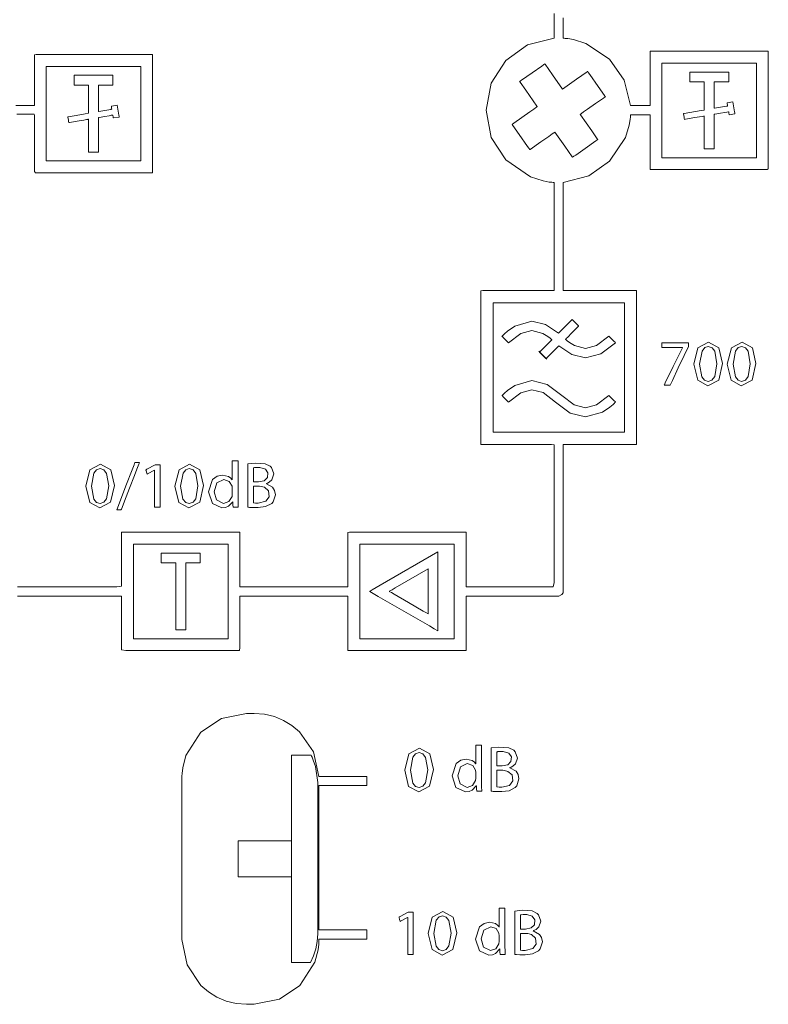
# Model space of a CAD drawing. Units: millimetres. Extents: x -52 to 52, y -51 to 51.
# Drawn here: x 7 to 32, y -19 to 13 of the extents above; entities that cross this region are included whole.
import ezdxf

# ---------------------------------------------------------------- set-up
doc = ezdxf.new("R2010")
doc.units = ezdxf.units.MM
doc.layers.add('Top$22', color=7, linetype='Continuous', true_color=0xffffff)

msp = doc.modelspace()

# ---------------------------------------------------------------- linework, layer by layer
at = {"layer": 'Top$22', "color": 7, "linetype": 'Continuous', "lineweight": 13}
msp.add_line((24.357, 2.41), (24.618, 2.148), dxfattribs=at)
for points in [[(24.855, 13.38), (24.855, 12.727), (24.855, 12.609), (24.855, 12.585), (24.855, 12.58), (24.855, 12.579), (24.855, 12.579), (24.855, 12.579), (24.855, 12.579), (24.855, 12.579), (24.855, 12.579), (23.989, 12.358), (23.287, 11.849), (22.816, 11.12), (22.644, 10.236), (22.816, 9.353), (23.287, 8.623), (24.086, 8.071), (24.504, 7.94), (24.699, 7.907), (24.786, 7.898), (24.824, 7.895), (24.841, 7.894), (24.849, 7.893), (24.852, 7.893), (24.853, 7.893), (24.854, 7.893), (24.855, 7.893), (24.855, 7.893), (24.855, 7.893), (24.855, 7.893), (24.855, 7.892), (24.855, 7.889), (24.855, 7.882), (24.855, 7.858), (24.855, 7.786), (24.855, 7.571), (24.855, 6.982), (24.855, 5.64), (24.855, 5.025), (24.855, 4.574), (24.855, 4.388), (24.855, 4.381), (24.855, 4.38), (24.851, 4.38), (24.827, 4.38), (24.422, 4.38), (23.732, 4.38), (23.018, 4.38), (22.541, 4.38), (22.472, 4.371), (22.472, 4.07), (22.472, 3.434), (22.472, 2.585), (22.472, 1.645), (22.472, 0.791), (22.472, 0.063), (22.472, -0.441), (22.472, -0.612), (22.472, -0.622), (22.473, -0.622), (22.484, -0.622), (22.644, -0.622), (23.185, -0.622), (23.88, -0.622), (24.507, -0.622), (24.775, -0.622), (24.855, -0.629), (24.855, -0.819), (24.855, -1.229), (24.855, -2.209), (24.855, -3.353), (24.855, -4.402), (24.855, -5.098), (24.822, -5.239), (24.467, -5.239), (23.849, -5.239), (23.133, -5.239), (22.485, -5.239), (22.068, -5.239), (21.998, -5.238), (21.998, -5.172), (21.998, -4.793), (21.998, -4.251), (21.998, -3.746), (21.998, -3.496), (21.997, -3.47), (21.949, -3.47), (21.425, -3.47), (20.53, -3.47), (19.521, -3.47), (18.916, -3.47), (18.447, -3.47), (18.205, -3.47), (18.158, -3.471), (18.158, -3.701), (18.158, -4.189), (18.158, -4.898), (18.158, -5.214), (18.158, -5.234), (18.158, -5.238), (18.158, -5.239), (18.158, -5.239), (18.158, -5.239), (18.158, -5.239), (18.158, -5.239), (18.158, -5.239), (18.157, -5.239), (18.155, -5.239), (18.149, -5.239), (18.13, -5.239), (18.072, -5.239), (17.898, -5.239), (17.41, -5.239), (16.237, -5.239), (15.539, -5.239), (14.98, -5.239), (14.674, -5.239), (14.652, -5.239), (14.648, -5.239), (14.648, -5.227), (14.648, -5.161), (14.648, -4.931), (14.648, -4.416), (14.648, -3.88), (14.648, -3.558), (14.648, -3.469), (14.52, -3.469), (14.048, -3.469), (13.251, -3.469), (12.348, -3.469), (11.521, -3.469), (10.954, -3.469), (10.837, -3.469), (10.813, -3.469), (10.809, -3.469), (10.808, -3.469), (10.808, -3.513), (10.808, -3.862), (10.808, -4.396), (10.808, -4.915), (10.808, -5.219), (10.652, -5.239), (9.973, -5.239), (9.016, -5.239), (8.07, -5.239), (7.423, -5.239)], [(27.973, 12.152), (27.973, 12.152), (27.973, 12.152), (27.973, 12.152), (27.973, 12.151), (27.973, 12.151), (27.973, 12.148), (27.973, 12.139), (27.973, 12.113), (27.973, 12.035), (27.973, 11.814), (27.973, 11.27), (27.973, 10.664), (27.973, 10.408), (27.973, 10.392), (27.973, 10.389), (27.973, 10.388), (27.973, 10.388), (27.973, 10.388), (27.973, 10.388), (27.973, 10.388), (27.973, 10.388), (27.973, 10.388), (27.973, 10.388), (27.973, 10.388), (27.972, 10.388), (27.969, 10.388), (27.959, 10.388), (27.931, 10.388), (27.851, 10.388), (27.655, 10.388), (27.364, 10.388), (27.338, 10.388), (27.337, 10.388), (27.336, 10.388), (27.336, 10.388), (27.336, 10.388), (27.336, 10.388), (27.336, 10.388), (27.336, 10.388), (27.129, 11.214), (26.657, 11.893), (25.887, 12.407), (25.488, 12.531), (25.303, 12.563), (25.22, 12.572), (25.184, 12.575), (25.167, 12.577), (25.16, 12.577), (25.157, 12.577), (25.156, 12.577), (25.155, 12.578), (25.155, 12.578), (25.155, 12.578), (25.155, 12.578), (25.155, 12.578), (25.155, 12.578), (25.155, 12.578), (25.155, 12.578), (25.155, 12.58), (25.155, 12.585), (25.155, 12.602), (25.155, 12.653), (25.155, 12.806), (25.155, 13.239)], [(7.423, -5.539), (8.08, -5.539), (9.038, -5.539), (10.001, -5.539), (10.495, -5.539), (10.774, -5.539), (10.803, -5.539), (10.808, -5.539), (10.808, -5.554), (10.808, -5.636), (10.808, -5.951), (10.808, -6.383), (10.808, -6.955), (10.808, -7.292), (10.943, -7.309), (11.562, -7.309), (12.473, -7.309), (13.443, -7.309), (14.242, -7.309), (14.637, -7.309), (14.648, -7.213), (14.648, -6.899), (14.648, -6.383), (14.648, -5.881), (14.648, -5.57), (14.648, -5.539), (14.703, -5.539), (15.107, -5.539), (15.778, -5.539), (16.567, -5.539), (17.326, -5.539), (17.905, -5.539), (18.144, -5.539), (18.158, -5.56), (18.158, -5.906), (18.158, -6.481), (18.158, -7.033), (18.158, -7.298), (18.158, -7.309), (18.277, -7.309), (18.792, -7.309), (19.566, -7.309), (20.436, -7.309), (21.327, -7.309), (21.901, -7.309), (21.998, -7.307), (21.998, -7.17), (21.998, -6.685), (21.998, -6.09), (21.998, -5.637), (21.998, -5.544), (22.061, -5.539), (22.49, -5.539), (23.175, -5.539), (23.937, -5.539), (24.755, -5.539), (25.004, -5.539), (25.111, -5.495), (25.111, -5.495), (25.111, -5.495), (25.146, -5.44), (25.153, -5.412), (25.154, -5.399), (25.155, -5.394), (25.155, -5.391), (25.155, -5.39), (25.155, -5.389), (25.155, -5.389), (25.155, -5.389), (25.155, -5.389), (25.155, -5.389), (25.155, -5.389), (25.155, -5.389), (25.155, -5.388), (25.155, -5.386), (25.155, -5.38), (25.155, -5.359), (25.155, -5.296), (25.155, -5.106), (25.155, -4.564), (25.155, -3.202), (25.155, -2.326), (25.155, -1.534), (25.155, -0.935), (25.155, -0.686), (25.155, -0.634), (25.155, -0.624), (25.155, -0.622), (25.257, -0.622), (25.707, -0.622), (26.346, -0.622), (26.984, -0.622), (27.434, -0.622), (27.527, -0.622), (27.536, -0.622), (27.536, -0.607), (27.536, -0.294), (27.536, 0.546), (27.536, 1.663), (27.536, 2.823), (27.536, 3.499), (27.536, 4.023), (27.536, 4.306), (27.536, 4.365), (27.536, 4.377), (27.536, 4.379), (27.536, 4.38), (27.536, 4.38), (27.536, 4.38), (27.536, 4.38), (27.536, 4.38), (27.536, 4.38), (27.536, 4.38), (27.536, 4.38), (27.535, 4.38), (27.533, 4.38), (27.527, 4.38), (27.508, 4.38), (27.46, 4.38), (27.368, 4.38), (27.34, 4.38), (27.271, 4.38), (26.915, 4.38), (26.381, 4.38), (25.877, 4.38), (25.447, 4.38), (25.224, 4.38), (25.155, 4.382), (25.155, 4.61), (25.155, 5.125), (25.155, 5.809), (25.155, 6.545), (25.155, 7.216), (25.155, 7.746), (25.155, 7.864), (25.155, 7.888), (25.155, 7.893), (25.155, 7.894), (25.155, 7.894), (25.155, 7.894), (25.155, 7.894), (25.155, 7.894), (25.155, 7.894), (25.98, 8.105), (26.658, 8.58), (27.17, 9.354), (27.292, 9.754), (27.323, 9.94), (27.332, 10.023), (27.335, 10.059), (27.336, 10.076), (27.336, 10.083), (27.336, 10.086), (27.337, 10.087), (27.337, 10.088), (27.337, 10.088), (27.337, 10.088), (27.337, 10.088), (27.337, 10.088), (27.337, 10.088), (27.337, 10.088), (27.337, 10.088), (27.337, 10.088), (27.339, 10.088), (27.344, 10.088), (27.358, 10.088), (27.4, 10.088), (27.516, 10.088), (27.772, 10.088), (27.972, 10.088), (27.973, 9.947), (27.973, 9.538), (27.973, 9.022), (27.973, 8.453), (27.973, 8.329), (27.984, 8.312), (28.328, 8.312), (29.023, 8.312), (29.893, 8.312), (30.764, 8.312), (31.459, 8.312), (31.778, 8.312), (31.813, 8.336), (31.813, 8.666), (31.813, 9.281), (31.813, 10.052), (31.813, 10.852), (31.813, 11.552), (31.813, 11.967), (31.813, 12.149), (31.812, 12.152), (31.804, 12.152), (31.77, 12.152), (31.342, 12.152), (30.598, 12.152), (29.713, 12.152), (28.99, 12.152), (28.396, 12.152), (28.087, 12.152), (27.973, 12.152)], [(7.407, 10.112), (7.532, 10.112), (7.8, 10.112), (7.972, 10.112), (7.974, 10.072), (7.974, 9.9), (7.974, 9.375), (7.974, 8.769), (7.974, 8.447), (7.974, 8.245), (8.007, 8.208), (8.344, 8.208), (8.985, 8.208), (9.783, 8.208), (10.599, 8.208), (11.145, 8.208), (11.562, 8.208), (11.754, 8.208), (11.814, 8.208), (11.814, 8.509), (11.814, 9.216), (11.814, 10.128), (11.814, 11.039), (11.814, 11.746), (11.814, 12.047), (11.562, 12.047), (11.145, 12.047), (10.599, 12.047), (9.82, 12.047), (9.053, 12.047), (8.417, 12.047), (8.034, 12.047), (7.974, 12.037), (7.974, 11.922), (7.974, 11.559), (7.974, 10.89), (7.974, 10.426), (7.974, 10.389), (7.974, 10.388), (7.974, 10.388), (7.974, 10.388), (7.974, 10.388), (7.973, 10.388), (7.97, 10.388), (7.934, 10.388), (7.8, 10.388), (7.497, 10.388), (7.372, 10.388)], [(14.588, -1.154), (14.588, -1.348), (14.588, -1.773), (14.588, -2.198), (14.588, -2.392), (14.59, -2.548), (14.593, -2.612), (14.595, -2.638), (14.596, -2.648), (14.596, -2.653), (14.596, -2.655), (14.596, -2.656), (14.596, -2.656), (14.596, -2.656), (14.596, -2.656), (14.596, -2.656), (14.596, -2.656), (14.596, -2.656), (14.596, -2.656), (14.596, -2.656), (14.596, -2.656), (14.596, -2.656), (14.596, -2.656), (14.595, -2.656), (14.592, -2.656), (14.582, -2.656), (14.557, -2.656), (14.497, -2.656), (14.429, -2.656), (14.429, -2.656), (14.429, -2.651), (14.425, -2.578), (14.421, -2.481), (14.421, -2.478), (14.421, -2.478), (14.421, -2.478), (14.421, -2.478), (14.42, -2.478), (14.418, -2.478), (14.417, -2.478), (14.416, -2.478), (14.416, -2.478), (14.416, -2.478), (14.416, -2.478), (14.283, -2.622), (14.184, -2.664), (14.067, -2.679), (13.755, -2.536), (13.629, -2.159), (13.629, -2.159), (13.629, -2.159), (13.764, -1.756), (13.911, -1.647), (14.088, -1.609), (14.284, -1.656), (14.358, -1.713), (14.382, -1.742), (14.391, -1.755), (14.394, -1.761), (14.396, -1.764), (14.397, -1.765), (14.397, -1.765), (14.397, -1.765), (14.397, -1.766), (14.397, -1.766), (14.397, -1.766), (14.397, -1.766), (14.397, -1.766), (14.397, -1.766), (14.397, -1.766), (14.397, -1.766), (14.397, -1.766), (14.398, -1.766), (14.399, -1.766), (14.401, -1.766), (14.401, -1.766), (14.402, -1.766), (14.402, -1.766), (14.402, -1.766), (14.402, -1.766), (14.402, -1.766), (14.402, -1.766), (14.402, -1.758), (14.402, -1.631), (14.402, -1.422), (14.402, -1.172), (14.402, -1.157), (14.402, -1.154), (14.402, -1.154), (14.402, -1.154), (14.402, -1.154), (14.402, -1.154), (14.402, -1.154), (14.402, -1.154), (14.477, -1.154), (14.552, -1.154), (14.585, -1.154), (14.587, -1.154), (14.588, -1.154), (14.588, -1.154), (14.588, -1.154)], [(15.088, -1.833), (15.171, -1.833), (15.234, -1.833), (15.25, -1.833), (15.254, -1.833), (15.254, -1.833), (15.255, -1.833), (15.255, -1.833), (15.255, -1.833), (15.438, -1.794), (15.543, -1.69), (15.558, -1.536), (15.477, -1.415), (15.294, -1.363), (15.176, -1.364), (15.119, -1.369), (15.1, -1.372), (15.093, -1.373), (15.09, -1.374), (15.088, -1.374), (15.088, -1.374), (15.088, -1.374), (15.088, -1.374), (15.088, -1.374), (15.088, -1.374), (15.088, -1.374), (15.088, -1.374), (15.088, -1.374), (15.088, -1.374), (15.088, -1.374), (15.088, -1.374), (15.088, -1.375), (15.088, -1.375), (15.088, -1.378), (15.088, -1.384), (15.088, -1.405), (15.088, -1.462), (15.088, -1.604), (15.088, -1.814), (15.088, -1.832), (15.088, -1.833), (15.088, -1.833), (15.088, -1.833)], [(18.774, -11.697), (18.774, -11.697), (18.774, -11.697), (18.774, -11.697), (18.774, -11.696), (18.774, -11.695), (18.774, -11.69), (18.774, -11.677), (18.774, -11.639), (18.774, -11.547), (18.774, -11.444), (18.774, -11.4), (18.774, -11.397), (18.774, -11.397), (18.774, -11.397), (18.774, -11.397), (18.774, -11.397), (18.774, -11.397), (18.774, -11.397), (18.774, -11.397), (18.773, -11.397), (18.771, -11.397), (18.763, -11.397), (18.74, -11.397), (18.671, -11.397), (18.476, -11.397), (17.994, -11.397), (17.576, -11.397), (17.281, -11.397), (17.219, -11.397), (17.214, -11.397), (17.214, -11.397), (17.214, -11.397), (17.214, -11.397), (17.214, -11.397), (17.214, -11.397), (17.214, -11.397), (17.035, -10.598), (16.583, -9.948), (16.34, -9.743), (16.068, -9.577), (15.77, -9.454), (15.452, -9.376), (15.117, -9.35), (14.992, -9.35), (14.897, -9.35), (14.873, -9.35), (14.868, -9.35), (14.867, -9.35), (14.866, -9.35), (14.866, -9.35), (14.866, -9.35), (14.049, -9.515), (13.382, -9.965), (12.896, -10.724), (12.793, -11.12), (12.772, -11.303), (12.768, -11.385), (12.767, -11.421), (12.767, -11.437), (12.767, -11.444), (12.767, -11.447), (12.767, -11.449), (12.767, -11.449), (12.767, -11.45), (12.767, -11.45), (12.767, -11.45), (12.767, -11.45), (12.767, -11.451), (12.767, -11.454), (12.767, -11.462), (12.767, -11.487), (12.767, -11.564), (12.767, -11.797), (12.767, -12.454), (12.767, -13.223), (12.767, -14.075), (12.767, -14.852), (12.767, -15.566), (12.767, -16.154), (12.767, -16.553), (12.767, -16.7), (12.932, -17.517), (13.382, -18.185), (13.626, -18.394), (13.901, -18.565), (14.203, -18.692), (14.526, -18.772), (14.866, -18.799), (14.992, -18.799), (15.086, -18.799), (15.11, -18.799), (15.115, -18.799), (15.116, -18.799), (15.117, -18.799), (15.117, -18.799), (15.117, -18.799), (15.934, -18.634), (16.601, -18.185), (17.088, -17.426), (17.191, -17.03), (17.212, -16.847), (17.216, -16.765), (17.217, -16.728), (17.217, -16.712), (17.217, -16.705), (17.217, -16.702), (17.217, -16.701), (17.217, -16.7), (17.217, -16.7), (17.217, -16.7), (17.217, -16.7), (17.217, -16.699), (17.217, -16.699), (17.217, -16.697), (17.217, -16.693), (17.217, -16.686), (17.217, -16.685), (17.217, -16.685), (17.217, -16.685), (17.217, -16.685), (17.217, -16.685), (17.217, -16.685), (17.217, -16.685), (17.23, -16.685), (17.284, -16.685), (17.578, -16.685), (17.996, -16.685), (18.413, -16.685), (18.707, -16.685), (18.761, -16.685), (18.774, -16.685), (18.774, -16.666), (18.774, -16.501), (18.774, -16.395), (18.774, -16.387), (18.774, -16.386), (18.774, -16.386), (18.774, -16.385), (18.774, -16.385), (18.774, -16.385), (18.774, -16.385), (18.774, -16.385), (18.774, -16.385), (18.773, -16.385), (18.771, -16.385), (18.765, -16.385), (18.744, -16.385), (18.682, -16.385), (18.505, -16.385), (18.06, -16.385), (17.638, -16.385), (17.319, -16.385), (17.237, -16.385), (17.217, -16.385), (17.217, -16.345), (17.217, -16.184), (17.217, -15.653), (17.217, -14.902), (17.217, -14.041), (17.217, -13.18), (17.217, -12.429), (17.217, -11.898), (17.217, -11.737), (17.217, -11.697), (17.319, -11.697), (17.693, -11.697), (18.177, -11.697), (18.507, -11.697), (18.726, -11.697), (18.774, -11.697)], [(22.5, -10.379), (22.5, -10.572), (22.5, -10.997), (22.5, -11.423), (22.5, -11.616), (22.502, -11.773), (22.505, -11.837), (22.507, -11.862), (22.508, -11.873), (22.508, -11.877), (22.508, -11.879), (22.508, -11.88), (22.508, -11.88), (22.508, -11.881), (22.508, -11.881), (22.508, -11.881), (22.508, -11.881), (22.508, -11.881), (22.508, -11.881), (22.508, -11.881), (22.508, -11.881), (22.508, -11.881), (22.508, -11.881), (22.507, -11.881), (22.504, -11.881), (22.494, -11.881), (22.469, -11.881), (22.409, -11.881), (22.341, -11.881), (22.341, -11.881), (22.341, -11.875), (22.337, -11.803), (22.333, -11.705), (22.333, -11.703), (22.333, -11.703), (22.333, -11.703), (22.333, -11.703), (22.332, -11.703), (22.33, -11.703), (22.329, -11.703), (22.328, -11.703), (22.328, -11.703), (22.328, -11.703), (22.328, -11.703), (22.195, -11.846), (22.096, -11.889), (21.979, -11.904), (21.667, -11.76), (21.541, -11.384), (21.541, -11.384), (21.541, -11.384), (21.676, -10.981), (21.823, -10.872), (22, -10.833), (22.196, -10.881), (22.27, -10.938), (22.294, -10.966), (22.303, -10.98), (22.306, -10.985), (22.308, -10.988), (22.309, -10.989), (22.309, -10.99), (22.309, -10.99), (22.309, -10.99), (22.309, -10.99), (22.309, -10.99), (22.309, -10.99), (22.309, -10.99), (22.309, -10.99), (22.309, -10.99), (22.309, -10.99), (22.309, -10.99), (22.31, -10.99), (22.311, -10.99), (22.313, -10.99), (22.313, -10.99), (22.314, -10.99), (22.314, -10.99), (22.314, -10.99), (22.314, -10.99), (22.314, -10.99), (22.314, -10.99), (22.314, -10.982), (22.314, -10.855), (22.314, -10.647), (22.314, -10.397), (22.314, -10.381), (22.314, -10.379), (22.314, -10.379), (22.314, -10.379), (22.314, -10.379), (22.314, -10.379), (22.314, -10.379), (22.314, -10.379), (22.389, -10.379), (22.464, -10.379), (22.497, -10.379), (22.499, -10.379), (22.5, -10.379), (22.5, -10.379), (22.5, -10.379)], [(23, -11.058), (23.083, -11.058), (23.146, -11.058), (23.162, -11.058), (23.166, -11.058), (23.166, -11.058), (23.167, -11.058), (23.167, -11.058), (23.167, -11.058), (23.35, -11.018), (23.455, -10.914), (23.47, -10.761), (23.389, -10.64), (23.206, -10.587), (23.088, -10.588), (23.031, -10.593), (23.012, -10.596), (23.005, -10.598), (23.002, -10.598), (23, -10.598), (23, -10.599), (23, -10.599), (23, -10.599), (23, -10.599), (23, -10.599), (23, -10.599), (23, -10.599), (23, -10.599), (23, -10.599), (23, -10.599), (23, -10.599), (23, -10.599), (23, -10.6), (23, -10.602), (23, -10.609), (23, -10.629), (23, -10.687), (23, -10.828), (23, -11.038), (23, -11.056), (23, -11.058), (23, -11.058), (23, -11.058)], [(23.259, -15.678), (23.259, -15.871), (23.259, -16.296), (23.259, -16.722), (23.259, -16.915), (23.261, -17.072), (23.264, -17.136), (23.266, -17.161), (23.267, -17.172), (23.267, -17.176), (23.267, -17.178), (23.267, -17.179), (23.268, -17.179), (23.268, -17.18), (23.268, -17.18), (23.268, -17.18), (23.268, -17.18), (23.268, -17.18), (23.268, -17.18), (23.268, -17.18), (23.268, -17.18), (23.267, -17.18), (23.267, -17.18), (23.266, -17.18), (23.263, -17.18), (23.254, -17.18), (23.228, -17.18), (23.168, -17.18), (23.101, -17.18), (23.1, -17.18), (23.1, -17.174), (23.097, -17.102), (23.092, -17.004), (23.092, -17.002), (23.092, -17.002), (23.092, -17.002), (23.092, -17.002), (23.091, -17.002), (23.089, -17.002), (23.088, -17.002), (23.088, -17.002), (23.088, -17.002), (23.088, -17.002), (23.088, -17.002), (22.954, -17.145), (22.856, -17.188), (22.738, -17.203), (22.427, -17.059), (22.301, -16.683), (22.301, -16.683), (22.301, -16.683), (22.436, -16.28), (22.582, -16.171), (22.76, -16.133), (22.955, -16.18), (23.029, -16.237), (23.053, -16.265), (23.062, -16.279), (23.066, -16.285), (23.067, -16.287), (23.068, -16.288), (23.068, -16.289), (23.068, -16.289), (23.068, -16.289), (23.068, -16.289), (23.068, -16.289), (23.068, -16.289), (23.068, -16.289), (23.068, -16.289), (23.068, -16.289), (23.068, -16.289), (23.069, -16.289), (23.069, -16.289), (23.07, -16.289), (23.072, -16.289), (23.073, -16.289), (23.073, -16.289), (23.073, -16.289), (23.073, -16.289), (23.073, -16.289), (23.073, -16.289), (23.073, -16.289), (23.073, -16.281), (23.073, -16.154), (23.073, -15.946), (23.073, -15.696), (23.073, -15.68), (23.073, -15.678), (23.073, -15.678), (23.073, -15.678), (23.073, -15.678), (23.073, -15.678), (23.073, -15.678), (23.073, -15.678), (23.149, -15.678), (23.223, -15.678), (23.256, -15.678), (23.259, -15.678), (23.259, -15.678), (23.259, -15.678), (23.259, -15.678)], [(23.759, -16.357), (23.842, -16.357), (23.905, -16.357), (23.922, -16.357), (23.925, -16.357), (23.926, -16.357), (23.926, -16.357), (23.926, -16.357), (23.926, -16.357), (24.109, -16.317), (24.214, -16.213), (24.229, -16.06), (24.148, -15.939), (23.965, -15.886), (23.847, -15.887), (23.79, -15.892), (23.771, -15.895), (23.764, -15.897), (23.761, -15.897), (23.76, -15.898), (23.759, -15.898), (23.759, -15.898), (23.759, -15.898), (23.759, -15.898), (23.759, -15.898), (23.759, -15.898), (23.759, -15.898), (23.759, -15.898), (23.759, -15.898), (23.759, -15.898), (23.759, -15.898), (23.759, -15.898), (23.759, -15.899), (23.759, -15.901), (23.759, -15.908), (23.759, -15.928), (23.759, -15.986), (23.759, -16.127), (23.759, -16.337), (23.759, -16.356), (23.759, -16.357), (23.759, -16.357), (23.759, -16.357)]]:
    msp.add_lwpolyline(points, dxfattribs=at)
for points in [[(8.358, 8.592), (10.078, 8.592), (10.835, 8.592), (10.984, 8.592), (11.132, 8.592), (11.281, 8.592), (11.43, 8.592), (11.43, 8.592), (11.43, 10.312), (11.43, 11.069), (11.43, 11.217), (11.43, 11.366), (11.43, 11.515), (11.43, 11.663), (11.43, 11.663), (9.71, 11.663), (8.953, 11.663), (8.804, 11.663), (8.655, 11.663), (8.507, 11.663), (8.358, 11.663), (8.358, 11.663), (8.358, 8.592)], [(25.128, 10.923), (24.805, 11.384), (24.563, 11.729), (24.558, 11.736), (24.555, 11.74), (24.554, 11.741), (24.554, 11.742), (24.554, 11.742), (24.554, 11.742), (24.554, 11.742), (24.554, 11.742), (24.554, 11.742), (24.554, 11.742), (24.554, 11.742), (24.554, 11.742), (24.552, 11.741), (24.509, 11.711), (24.452, 11.67), (24.144, 11.455), (23.799, 11.213), (23.766, 11.19), (23.748, 11.178), (23.74, 11.172), (23.737, 11.17), (23.735, 11.169), (23.735, 11.168), (23.735, 11.168), (23.735, 11.168), (23.735, 11.168), (23.735, 11.168), (23.735, 11.168), (23.735, 11.168), (23.735, 11.168), (23.751, 11.146), (23.932, 10.887), (24.295, 10.368), (24.304, 10.356), (24.308, 10.35), (24.308, 10.349), (24.308, 10.349), (24.308, 10.349), (24.308, 10.349), (24.308, 10.349), (24.307, 10.348), (24.305, 10.347), (24.287, 10.334), (24.255, 10.312), (24.198, 10.272), (24.068, 10.181), (23.809, 10), (23.55, 9.818), (23.502, 9.784), (23.489, 9.776), (23.515, 9.739), (23.719, 9.448), (23.991, 9.059), (24.032, 9.001), (24.062, 8.958), (24.063, 8.957), (24.063, 8.956), (24.063, 8.956), (24.063, 8.956), (24.063, 8.956), (24.063, 8.956), (24.063, 8.957), (24.063, 8.957), (24.063, 8.957), (24.064, 8.957), (24.065, 8.958), (24.068, 8.96), (24.076, 8.965), (24.421, 9.207), (24.679, 9.388), (24.793, 9.468), (24.843, 9.503), (24.865, 9.518), (24.874, 9.525), (24.879, 9.528), (24.881, 9.529), (24.881, 9.53), (24.882, 9.53), (24.882, 9.53), (24.882, 9.53), (25.205, 9.069), (25.447, 8.724), (25.452, 8.717), (25.455, 8.712), (25.455, 8.711), (25.456, 8.711), (25.456, 8.711), (25.456, 8.711), (25.456, 8.711), (25.456, 8.711), (25.456, 8.711), (25.456, 8.711), (25.456, 8.711), (25.456, 8.711), (25.457, 8.712), (25.5, 8.742), (25.558, 8.783), (25.865, 8.998), (26.211, 9.24), (26.243, 9.262), (26.275, 9.284), (26.274, 9.285), (26.259, 9.307), (26.078, 9.566), (25.715, 10.084), (25.701, 10.104), (25.747, 10.136), (25.812, 10.181), (25.941, 10.272), (26.2, 10.453), (26.46, 10.635), (26.514, 10.673), (26.518, 10.676), (26.52, 10.677), (26.52, 10.677), (26.52, 10.677), (26.52, 10.677), (26.52, 10.677), (26.52, 10.678), (26.52, 10.678), (26.515, 10.684), (26.508, 10.695), (26.495, 10.714), (26.291, 11.005), (26.018, 11.394), (25.978, 11.452), (25.948, 11.495), (25.947, 11.496), (25.947, 11.496), (25.947, 11.496), (25.947, 11.496), (25.947, 11.496), (25.947, 11.496), (25.947, 11.496), (25.947, 11.496), (25.947, 11.496), (25.946, 11.496), (25.944, 11.495), (25.941, 11.492), (25.934, 11.487), (25.588, 11.245), (25.128, 10.923)], [(28.358, 8.696), (29.894, 8.696), (30.662, 8.696), (31.046, 8.696), (31.238, 8.696), (31.334, 8.696), (31.382, 8.696), (31.43, 8.696), (31.43, 8.696), (31.43, 10.416), (31.43, 10.641), (31.43, 10.867), (31.43, 11.092), (31.43, 11.317), (31.43, 11.543), (31.43, 11.768), (31.43, 11.768), (29.894, 11.768), (29.126, 11.768), (28.742, 11.768), (28.55, 11.768), (28.454, 11.768), (28.406, 11.768), (28.379, 11.768), (28.367, 11.768), (28.358, 11.768), (28.358, 11.768), (28.358, 8.696)], [(10.663, 10.403), (10.48, 10.371), (10.474, 10.37), (10.474, 10.368), (10.478, 10.345), (10.483, 10.315), (10.49, 10.274), (10.491, 10.272), (10.491, 10.272), (10.491, 10.272), (10.491, 10.272), (10.491, 10.272), (10.491, 10.272), (10.491, 10.272), (10.491, 10.272), (10.491, 10.272), (10.49, 10.272), (10.488, 10.271), (10.483, 10.27), (10.473, 10.269), (10.453, 10.265), (10.128, 10.209), (10.067, 10.199), (10.055, 10.197), (10.054, 10.197), (10.054, 10.196), (10.054, 10.196), (10.054, 10.196), (10.054, 10.196), (10.054, 10.196), (10.054, 10.197), (10.054, 10.197), (10.054, 10.197), (10.054, 10.197), (10.054, 10.199), (10.054, 10.204), (10.054, 10.286), (10.054, 10.781), (10.054, 11.028), (10.054, 11.051), (10.054, 11.054), (10.058, 11.054), (10.151, 11.054), (10.275, 11.054), (10.522, 11.054), (10.526, 11.054), (10.526, 11.06), (10.526, 11.068), (10.526, 11.082), (10.526, 11.112), (10.526, 11.174), (10.526, 11.298), (10.526, 11.367), (10.526, 11.373), (10.526, 11.375), (10.509, 11.375), (10.231, 11.375), (9.86, 11.375), (9.304, 11.375), (9.275, 11.375), (9.267, 11.375), (9.262, 11.375), (9.262, 11.374), (9.262, 11.364), (9.262, 11.208), (9.262, 11.13), (9.262, 11.054), (9.265, 11.054), (9.317, 11.054), (9.63, 11.054), (9.734, 11.054), (9.734, 10.924), (9.734, 10.689), (9.734, 10.219), (9.734, 10.173), (9.734, 10.141), (9.719, 10.139), (9.628, 10.123), (9.445, 10.092), (9.079, 10.029), (9.065, 10.026), (9.059, 10.025), (9.057, 10.025), (9.057, 10.025), (9.057, 10.025), (9.057, 10.025), (9.057, 10.025), (9.057, 10.025), (9.057, 10.025), (9.057, 10.025), (9.057, 10.024), (9.057, 10.022), (9.059, 10.014), (9.077, 9.911), (9.084, 9.872), (9.09, 9.836), (9.092, 9.836), (9.118, 9.84), (9.426, 9.894), (9.58, 9.92), (9.667, 9.935), (9.705, 9.942), (9.721, 9.945), (9.729, 9.946), (9.732, 9.946), (9.733, 9.947), (9.734, 9.947), (9.734, 9.947), (9.734, 9.947), (9.734, 9.947), (9.734, 9.947), (9.734, 9.946), (9.734, 9.842), (9.734, 8.903), (9.734, 8.881), (9.79, 8.881), (9.868, 8.881), (10.025, 8.881), (10.04, 8.881), (10.054, 8.881), (10.054, 8.883), (10.054, 8.976), (10.054, 9.099), (10.054, 9.346), (10.054, 9.841), (10.054, 9.934), (10.054, 9.98), (10.054, 10.002), (10.078, 10.006), (10.261, 10.038), (10.398, 10.061), (10.466, 10.073), (10.524, 10.083), (10.526, 10.072), (10.534, 10.026), (10.538, 10.004), (10.541, 9.986), (10.546, 9.986), (10.729, 10.018), (10.73, 10.019), (10.73, 10.019), (10.73, 10.019), (10.73, 10.019), (10.73, 10.019), (10.73, 10.019), (10.73, 10.019), (10.73, 10.019), (10.73, 10.019), (10.73, 10.019), (10.73, 10.021), (10.729, 10.025), (10.728, 10.032), (10.725, 10.047), (10.72, 10.078), (10.663, 10.403)], [(30.663, 10.507), (30.48, 10.474), (30.474, 10.473), (30.475, 10.471), (30.479, 10.449), (30.484, 10.418), (30.491, 10.378), (30.491, 10.376), (30.491, 10.376), (30.491, 10.375), (30.491, 10.375), (30.491, 10.375), (30.491, 10.375), (30.491, 10.375), (30.491, 10.375), (30.491, 10.375), (30.49, 10.375), (30.488, 10.375), (30.483, 10.374), (30.473, 10.372), (30.453, 10.369), (30.128, 10.313), (30.067, 10.303), (30.056, 10.301), (30.054, 10.3), (30.054, 10.3), (30.054, 10.3), (30.054, 10.3), (30.054, 10.3), (30.054, 10.3), (30.054, 10.3), (30.054, 10.3), (30.054, 10.301), (30.054, 10.303), (30.054, 10.308), (30.054, 10.39), (30.054, 10.885), (30.054, 11.132), (30.054, 11.155), (30.054, 11.158), (30.058, 11.158), (30.151, 11.158), (30.275, 11.158), (30.522, 11.158), (30.526, 11.158), (30.526, 11.172), (30.526, 11.186), (30.526, 11.216), (30.526, 11.278), (30.526, 11.402), (30.526, 11.471), (30.526, 11.477), (30.526, 11.478), (30.509, 11.478), (30.231, 11.478), (29.86, 11.478), (29.304, 11.478), (29.262, 11.478), (29.262, 11.468), (29.262, 11.311), (29.262, 11.233), (29.262, 11.158), (29.266, 11.158), (29.318, 11.158), (29.631, 11.158), (29.704, 11.158), (29.733, 11.158), (29.733, 11.114), (29.733, 10.998), (29.733, 10.792), (29.733, 10.322), (29.733, 10.276), (29.733, 10.245), (29.718, 10.243), (29.627, 10.227), (29.444, 10.196), (29.078, 10.133), (29.064, 10.13), (29.058, 10.129), (29.057, 10.129), (29.057, 10.129), (29.057, 10.129), (29.057, 10.129), (29.057, 10.129), (29.057, 10.129), (29.057, 10.129), (29.057, 10.129), (29.057, 10.127), (29.057, 10.125), (29.059, 10.117), (29.077, 10.014), (29.084, 9.975), (29.09, 9.94), (29.093, 9.94), (29.119, 9.945), (29.427, 9.998), (29.581, 10.025), (29.668, 10.039), (29.706, 10.046), (29.722, 10.049), (29.73, 10.05), (29.733, 10.051), (29.733, 10.051), (29.733, 10.051), (29.733, 10.051), (29.733, 10.051), (29.733, 10.051), (29.733, 10.05), (29.733, 10.049), (29.733, 9.944), (29.733, 9.006), (29.733, 8.99), (29.733, 8.985), (29.74, 8.985), (29.762, 8.985), (29.801, 8.985), (29.869, 8.985), (30.026, 8.985), (30.041, 8.985), (30.054, 8.985), (30.054, 8.988), (30.054, 9.081), (30.054, 9.204), (30.054, 9.452), (30.054, 9.946), (30.054, 10.039), (30.054, 10.085), (30.054, 10.106), (30.079, 10.11), (30.262, 10.142), (30.399, 10.165), (30.467, 10.177), (30.525, 10.187), (30.527, 10.176), (30.535, 10.13), (30.539, 10.107), (30.541, 10.095), (30.541, 10.091), (30.542, 10.09), (30.542, 10.09), (30.542, 10.09), (30.542, 10.09), (30.542, 10.09), (30.542, 10.09), (30.542, 10.09), (30.542, 10.09), (30.542, 10.09), (30.547, 10.091), (30.729, 10.122), (30.731, 10.123), (30.731, 10.123), (30.731, 10.123), (30.731, 10.123), (30.731, 10.123), (30.731, 10.123), (30.731, 10.123), (30.731, 10.123), (30.731, 10.123), (30.731, 10.124), (30.73, 10.126), (30.73, 10.129), (30.728, 10.136), (30.726, 10.152), (30.72, 10.182), (30.663, 10.507)], [(27.137, 3.98), (27.137, 1.863), (27.137, 0.805), (27.137, 0.276), (27.137, 0.011), (27.137, -0.121), (27.137, -0.22), (27.137, -0.222), (27.137, -0.222), (27.137, -0.222), (27.137, -0.222), (27.137, -0.222), (27.137, -0.222), (27.136, -0.222), (27.136, -0.222), (27.133, -0.222), (27.129, -0.222), (27.12, -0.222), (27.106, -0.222), (24.735, -0.222), (24.469, -0.222), (24.203, -0.222), (23.937, -0.222), (23.671, -0.222), (23.405, -0.222), (23.139, -0.222), (22.873, -0.222), (22.873, -0.222), (22.873, 1.894), (22.873, 2.952), (22.873, 3.482), (22.873, 3.746), (22.873, 3.878), (22.873, 3.978), (22.873, 3.979), (22.873, 3.98), (22.873, 3.98), (22.873, 3.98), (22.873, 3.98), (22.873, 3.98), (22.873, 3.98), (22.874, 3.98), (22.877, 3.98), (22.881, 3.98), (22.889, 3.98), (22.904, 3.98), (27.137, 3.98)], [(26.848, 2.686), (26.848, 2.686), (26.848, 2.686), (26.848, 2.686), (26.848, 2.686), (26.847, 2.688), (26.843, 2.691), (26.834, 2.7), (26.807, 2.727), (26.742, 2.792), (26.645, 2.889), (26.637, 2.898), (26.636, 2.898), (26.636, 2.898), (26.636, 2.898), (26.636, 2.898), (26.636, 2.898), (26.238, 2.595), (25.874, 2.501), (25.874, 2.501), (25.874, 2.501), (25.522, 2.592), (25.358, 2.693), (25.283, 2.749), (25.25, 2.777), (25.235, 2.789), (25.229, 2.795), (25.226, 2.797), (25.224, 2.798), (25.224, 2.799), (25.224, 2.799), (25.223, 2.799), (25.223, 2.799), (25.223, 2.799), (25.223, 2.799), (25.224, 2.799), (25.224, 2.799), (25.224, 2.799), (25.224, 2.8), (25.226, 2.802), (25.232, 2.807), (25.249, 2.824), (25.298, 2.873), (25.42, 2.996), (25.624, 3.2), (25.646, 3.222), (25.652, 3.228), (25.65, 3.23), (25.643, 3.237), (25.546, 3.334), (25.45, 3.43), (25.442, 3.438), (25.441, 3.439), (25.44, 3.44), (25.44, 3.439), (25.438, 3.437), (25.431, 3.43), (25.411, 3.411), (25.168, 3.167), (25.012, 3.011), (25.001, 3), (24.998, 2.998), (24.998, 2.997), (24.998, 2.997), (24.998, 2.997), (24.998, 2.997), (24.998, 2.997), (24.998, 2.997), (24.575, 3.282), (24.136, 3.383), (23.577, 3.225), (23.342, 3.062), (23.24, 2.974), (23.196, 2.932), (23.176, 2.913), (23.168, 2.905), (23.164, 2.901), (23.162, 2.899), (23.162, 2.899), (23.161, 2.898), (23.161, 2.898), (23.161, 2.898), (23.161, 2.898), (23.161, 2.898), (23.161, 2.898), (23.161, 2.898), (23.161, 2.898), (23.162, 2.898), (23.163, 2.897), (23.166, 2.894), (23.175, 2.884), (23.202, 2.858), (23.267, 2.792), (23.364, 2.695), (23.373, 2.687), (23.373, 2.686), (23.373, 2.686), (23.373, 2.686), (23.373, 2.686), (23.373, 2.686), (23.771, 2.989), (24.136, 3.084), (24.487, 2.992), (24.651, 2.891), (24.726, 2.835), (24.759, 2.808), (24.774, 2.795), (24.781, 2.79), (24.784, 2.787), (24.785, 2.786), (24.785, 2.786), (24.786, 2.785), (24.786, 2.785), (24.786, 2.785), (24.786, 2.785), (24.786, 2.785), (24.786, 2.785), (24.786, 2.785), (24.786, 2.785), (24.785, 2.784), (24.783, 2.783), (24.778, 2.777), (24.762, 2.761), (24.716, 2.716), (24.601, 2.601), (24.41, 2.409), (24.389, 2.388), (24.383, 2.383), (24.385, 2.381), (24.392, 2.374), (24.489, 2.277), (24.586, 2.18), (24.594, 2.172), (24.595, 2.171), (24.595, 2.17), (24.596, 2.171), (24.598, 2.173), (24.604, 2.179), (24.623, 2.198), (24.852, 2.427), (24.999, 2.574), (25.009, 2.584), (25.011, 2.586), (25.011, 2.587), (25.011, 2.587), (25.011, 2.587), (25.011, 2.587), (25.011, 2.587), (25.011, 2.587), (25.434, 2.302), (25.874, 2.201), (25.874, 2.201), (25.874, 2.201), (26.374, 2.328), (26.848, 2.686)], [(29.221, 2.684), (29.221, 2.561), (29.081, 2.27), (28.889, 1.867), (28.696, 1.465), (28.624, 1.314), (28.622, 1.309), (28.607, 1.309), (28.586, 1.309), (28.544, 1.309), (28.46, 1.309), (28.432, 1.309), (28.43, 1.309), (28.43, 1.309), (28.429, 1.309), (28.429, 1.309), (28.429, 1.309), (28.429, 1.309), (28.429, 1.309), (28.429, 1.309), (28.429, 1.309), (28.429, 1.309), (28.43, 1.31), (28.43, 1.311), (28.437, 1.325), (28.465, 1.381), (28.727, 1.915), (29.021, 2.516), (29.026, 2.526), (29.026, 2.529), (29.026, 2.53), (29.016, 2.53), (29.006, 2.53), (28.985, 2.53), (28.818, 2.53), (28.521, 2.53), (28.372, 2.53), (28.353, 2.53), (28.353, 2.53), (28.353, 2.544), (28.353, 2.557), (28.353, 2.585), (28.353, 2.66), (28.353, 2.674), (28.353, 2.684), (28.357, 2.684), (28.44, 2.684), (28.552, 2.684), (28.775, 2.684), (29.221, 2.684)], [(30.328, 2.011), (30.203, 1.473), (29.849, 1.286), (29.523, 1.469), (29.395, 1.992), (29.395, 1.992), (29.395, 1.992), (29.529, 2.523), (29.873, 2.707), (30.209, 2.524), (30.328, 2.011)], [(29.581, 1.99), (29.657, 1.576), (29.745, 1.467), (29.86, 1.43), (29.984, 1.47), (30.072, 1.585), (30.142, 2.003), (30.074, 2.41), (29.987, 2.524), (29.862, 2.564), (29.749, 2.527), (29.66, 2.417), (29.581, 1.99)], [(31.413, 2.011), (31.289, 1.473), (30.935, 1.286), (30.609, 1.469), (30.481, 1.992), (30.481, 1.992), (30.481, 1.992), (30.615, 2.523), (30.959, 2.707), (31.295, 2.524), (31.413, 2.011)], [(30.667, 1.99), (30.743, 1.576), (30.831, 1.467), (30.946, 1.43), (31.07, 1.47), (31.158, 1.585), (31.227, 2.003), (31.16, 2.41), (31.073, 2.524), (30.948, 2.564), (30.835, 2.527), (30.746, 2.417), (30.667, 1.99)], [(26.636, 0.974), (26.238, 0.671), (25.874, 0.577), (25.874, 0.577), (25.874, 0.577), (25.51, 0.67), (25.111, 0.974), (25.111, 0.974), (25.111, 0.974), (24.634, 1.333), (24.136, 1.459), (23.577, 1.3), (23.342, 1.138), (23.24, 1.05), (23.196, 1.008), (23.176, 0.989), (23.168, 0.98), (23.164, 0.977), (23.162, 0.975), (23.162, 0.974), (23.161, 0.974), (23.161, 0.974), (23.161, 0.974), (23.161, 0.974), (23.161, 0.974), (23.161, 0.974), (23.161, 0.974), (23.161, 0.974), (23.162, 0.973), (23.163, 0.972), (23.166, 0.969), (23.175, 0.96), (23.202, 0.933), (23.267, 0.868), (23.364, 0.771), (23.373, 0.763), (23.373, 0.762), (23.373, 0.762), (23.373, 0.762), (23.373, 0.762), (23.373, 0.762), (23.771, 1.065), (24.136, 1.159), (24.136, 1.159), (24.136, 1.159), (24.499, 1.066), (24.899, 0.762), (24.899, 0.762), (24.899, 0.762), (25.375, 0.403), (25.874, 0.276), (25.874, 0.276), (25.874, 0.276), (26.432, 0.435), (26.668, 0.598), (26.769, 0.686), (26.813, 0.728), (26.833, 0.747), (26.841, 0.755), (26.845, 0.759), (26.847, 0.761), (26.847, 0.761), (26.848, 0.762), (26.848, 0.762), (26.848, 0.762), (26.848, 0.762), (26.848, 0.762), (26.848, 0.762), (26.848, 0.762), (26.848, 0.762), (26.848, 0.762), (26.847, 0.763), (26.843, 0.767), (26.834, 0.776), (26.807, 0.802), (26.742, 0.868), (26.645, 0.965), (26.637, 0.973), (26.636, 0.974), (26.636, 0.974), (26.636, 0.974)], [(10.574, -1.954), (10.45, -2.492), (10.096, -2.679), (9.77, -2.497), (9.642, -1.973), (9.642, -1.973), (9.642, -1.973), (9.776, -1.442), (10.12, -1.258), (10.456, -1.442), (10.574, -1.954)], [(10.649, -2.741), (10.97, -1.907), (11.13, -1.49), (11.211, -1.282), (11.231, -1.23), (11.236, -1.217), (11.239, -1.207), (11.243, -1.207), (11.271, -1.207), (11.383, -1.207), (11.383, -1.207), (11.379, -1.219), (11.374, -1.232), (11.364, -1.258), (11.343, -1.31), (11.303, -1.415), (11.223, -1.623), (11.062, -2.04), (10.901, -2.456), (10.82, -2.665), (10.8, -2.717), (10.795, -2.73), (10.791, -2.741), (10.789, -2.741), (10.761, -2.741), (10.649, -2.741)], [(13.472, -1.954), (13.347, -2.492), (12.994, -2.679), (12.667, -2.497), (12.539, -1.973), (12.539, -1.973), (12.539, -1.973), (12.673, -1.442), (13.017, -1.258), (13.353, -1.442), (13.472, -1.954)], [(14.904, -1.249), (15.144, -1.222), (15.471, -1.245), (15.631, -1.323), (15.681, -1.37), (15.75, -1.575), (15.685, -1.763), (15.599, -1.843), (15.55, -1.871), (15.527, -1.881), (15.517, -1.885), (15.512, -1.887), (15.51, -1.888), (15.509, -1.888), (15.509, -1.888), (15.509, -1.888), (15.509, -1.888), (15.509, -1.888), (15.509, -1.888), (15.509, -1.888), (15.509, -1.888), (15.509, -1.888), (15.509, -1.888), (15.509, -1.888), (15.509, -1.889), (15.509, -1.889), (15.509, -1.89), (15.509, -1.892), (15.509, -1.892), (15.509, -1.892), (15.509, -1.892), (15.509, -1.892), (15.706, -2.005), (15.775, -2.11), (15.802, -2.25), (15.731, -2.479), (15.682, -2.536), (15.485, -2.636), (15.244, -2.668), (15.07, -2.666), (14.966, -2.659), (14.929, -2.655), (14.914, -2.653), (14.908, -2.653), (14.906, -2.652), (14.904, -2.652), (14.904, -2.652), (14.904, -2.652), (14.904, -2.652), (14.904, -2.652), (14.904, -2.652), (14.904, -2.652), (14.904, -2.652), (14.904, -2.652), (14.904, -2.652), (14.904, -2.652), (14.904, -2.651), (14.904, -2.649), (14.904, -2.642), (14.904, -2.621), (14.904, -2.559), (14.904, -2.384), (14.904, -1.951), (14.904, -1.575), (14.904, -1.31), (14.904, -1.253), (14.904, -1.25), (14.904, -1.249), (14.904, -1.249), (14.904, -1.249)], [(9.828, -1.975), (9.904, -2.389), (9.992, -2.498), (10.107, -2.536), (10.231, -2.495), (10.319, -2.381), (10.388, -1.962), (10.321, -1.555), (10.234, -1.442), (10.109, -1.402), (9.996, -1.439), (9.907, -1.548), (9.828, -1.975)], [(11.876, -1.455), (11.872, -1.455), (11.648, -1.575), (11.634, -1.583), (11.633, -1.584), (11.633, -1.584), (11.633, -1.583), (11.632, -1.579), (11.616, -1.517), (11.602, -1.461), (11.599, -1.447), (11.598, -1.444), (11.597, -1.442), (11.599, -1.441), (11.605, -1.438), (11.631, -1.424), (11.898, -1.281), (11.94, -1.281), (12.004, -1.281), (12.053, -1.281), (12.056, -1.281), (12.056, -1.282), (12.056, -1.294), (12.056, -1.682), (12.056, -2.199), (12.056, -2.429), (12.056, -2.544), (12.056, -2.601), (12.056, -2.63), (12.056, -2.644), (12.056, -2.655), (12.056, -2.656), (12.054, -2.656), (11.881, -2.656), (11.876, -2.656), (11.876, -2.629), (11.876, -2.597), (11.876, -2.532), (11.876, -2.403), (11.876, -2.144), (11.876, -1.455)], [(12.725, -1.975), (12.801, -2.389), (12.89, -2.498), (13.005, -2.536), (13.129, -2.495), (13.217, -2.381), (13.286, -1.962), (13.219, -1.555), (13.132, -1.442), (13.007, -1.402), (12.894, -1.439), (12.805, -1.548), (12.725, -1.975)], [(14.402, -2.049), (14.393, -1.971), (14.393, -1.971), (14.393, -1.971), (14.301, -1.818), (14.124, -1.755), (13.899, -1.868), (13.818, -2.151), (13.894, -2.418), (14.12, -2.529), (14.291, -2.471), (14.393, -2.307), (14.393, -2.307), (14.393, -2.307), (14.402, -2.227), (14.402, -2.138), (14.402, -2.057), (14.402, -2.05), (14.402, -2.049), (14.402, -2.049), (14.402, -2.049)], [(15.088, -2.517), (15.154, -2.523), (15.242, -2.525), (15.496, -2.464), (15.6, -2.319), (15.579, -2.123), (15.445, -2.009), (15.336, -1.98), (15.283, -1.974), (15.259, -1.973), (15.248, -1.973), (15.244, -1.973), (15.241, -1.973), (15.241, -1.973), (15.24, -1.973), (15.24, -1.973), (15.24, -1.973), (15.24, -1.973), (15.24, -1.973), (15.24, -1.973), (15.239, -1.973), (15.239, -1.973), (15.236, -1.973), (15.23, -1.973), (15.211, -1.973), (15.164, -1.973), (15.111, -1.973), (15.089, -1.973), (15.088, -1.973), (15.088, -1.973), (15.088, -1.973), (15.088, -1.973), (15.088, -1.973), (15.088, -1.973), (15.088, -1.973), (15.088, -1.973), (15.088, -1.974), (15.088, -1.977), (15.088, -1.985), (15.088, -2.009), (15.088, -2.077), (15.088, -2.245), (15.088, -2.493), (15.088, -2.515), (15.088, -2.516), (15.088, -2.517), (15.088, -2.517)], [(11.192, -6.925), (12.728, -6.925), (13.496, -6.925), (13.88, -6.925), (14.072, -6.925), (14.168, -6.925), (14.216, -6.925), (14.243, -6.925), (14.254, -6.925), (14.26, -6.925), (14.262, -6.925), (14.263, -6.925), (14.263, -6.925), (14.263, -6.925), (14.264, -6.925), (14.264, -6.925), (14.264, -6.925), (14.264, -6.925), (14.264, -6.925), (14.264, -5.205), (14.264, -4.448), (14.264, -4.115), (14.264, -4.027), (14.264, -3.94), (14.264, -3.853), (14.264, -3.853), (12.728, -3.853), (11.96, -3.853), (11.576, -3.853), (11.384, -3.853), (11.288, -3.853), (11.24, -3.853), (11.213, -3.853), (11.192, -3.853), (11.192, -3.853), (11.192, -6.925)], [(12.888, -4.462), (12.888, -6.575), (12.888, -6.609), (12.888, -6.633), (12.888, -6.636), (12.882, -6.636), (12.86, -6.636), (12.596, -6.636), (12.571, -6.636), (12.568, -6.636), (12.568, -6.631), (12.568, -6.62), (12.568, -6.488), (12.568, -6.312), (12.568, -5.373), (12.568, -4.58), (12.568, -4.514), (12.568, -4.465), (12.568, -4.462), (12.553, -4.462), (12.421, -4.462), (12.245, -4.462), (12.113, -4.462), (12.097, -4.462), (12.096, -4.462), (12.096, -4.458), (12.096, -4.436), (12.096, -4.172), (12.096, -4.15), (12.096, -4.143), (12.097, -4.143), (12.122, -4.143), (12.155, -4.143), (13.211, -4.143), (13.343, -4.143), (13.354, -4.143), (13.359, -4.143), (13.359, -4.143), (13.359, -4.146), (13.359, -4.171), (13.359, -4.23), (13.359, -4.406), (13.359, -4.455), (13.359, -4.462), (13.358, -4.462), (13.35, -4.462), (13.152, -4.462), (12.888, -4.462)], [(18.542, -6.925), (20.078, -6.925), (20.846, -6.925), (21.23, -6.925), (21.422, -6.925), (21.518, -6.925), (21.566, -6.925), (21.614, -6.925), (21.614, -6.925), (21.614, -5.205), (21.614, -4.98), (21.614, -4.754), (21.614, -4.529), (21.614, -4.304), (21.614, -4.078), (21.614, -3.853), (21.614, -3.853), (20.078, -3.853), (19.31, -3.853), (18.926, -3.853), (18.734, -3.853), (18.638, -3.853), (18.59, -3.853), (18.542, -3.853), (18.542, -3.853), (18.542, -6.925)], [(21.082, -4.106), (21.082, -6.271), (21.082, -6.474), (21.082, -6.626), (21.082, -6.664), (21.082, -6.672), (21.078, -6.67), (20.961, -6.602), (20.805, -6.512), (19.972, -6.031), (19.138, -5.55), (18.982, -5.459), (18.865, -5.392), (18.861, -5.389), (18.862, -5.389), (18.878, -5.379), (18.944, -5.341), (19.208, -5.189), (21.082, -4.106)], [(20.762, -4.661), (19.698, -5.275), (19.598, -5.333), (19.523, -5.376), (19.505, -5.387), (19.501, -5.389), (19.503, -5.39), (19.57, -5.429), (19.658, -5.48), (20.131, -5.753), (20.604, -6.026), (20.693, -6.077), (20.76, -6.116), (20.762, -6.117), (20.762, -6.117), (20.762, -6.106), (20.762, -6.063), (20.762, -5.89), (20.762, -4.661)], [(20.936, -11.178), (20.811, -11.716), (20.457, -11.904), (20.131, -11.721), (20.003, -11.197), (20.003, -11.197), (20.003, -11.197), (20.137, -10.667), (20.481, -10.482), (20.817, -10.666), (20.936, -11.178)], [(22.816, -10.474), (23.056, -10.446), (23.383, -10.469), (23.543, -10.548), (23.593, -10.595), (23.662, -10.8), (23.597, -10.987), (23.511, -11.067), (23.462, -11.095), (23.439, -11.105), (23.429, -11.11), (23.424, -11.111), (23.422, -11.112), (23.421, -11.112), (23.421, -11.113), (23.421, -11.113), (23.421, -11.113), (23.421, -11.113), (23.421, -11.113), (23.421, -11.113), (23.421, -11.113), (23.421, -11.113), (23.421, -11.113), (23.421, -11.113), (23.421, -11.113), (23.421, -11.114), (23.421, -11.115), (23.421, -11.116), (23.421, -11.117), (23.421, -11.117), (23.421, -11.117), (23.421, -11.117), (23.618, -11.229), (23.687, -11.334), (23.714, -11.474), (23.643, -11.703), (23.594, -11.76), (23.397, -11.861), (23.156, -11.893), (22.982, -11.891), (22.878, -11.884), (22.841, -11.88), (22.826, -11.878), (22.82, -11.877), (22.818, -11.877), (22.816, -11.876), (22.816, -11.876), (22.816, -11.876), (22.816, -11.876), (22.816, -11.876), (22.816, -11.876), (22.816, -11.876), (22.816, -11.876), (22.816, -11.876), (22.816, -11.876), (22.816, -11.876), (22.816, -11.875), (22.816, -11.873), (22.816, -11.866), (22.816, -11.846), (22.816, -11.784), (22.816, -11.608), (22.816, -11.175), (22.816, -10.799), (22.816, -10.534), (22.816, -10.478), (22.816, -10.474), (22.816, -10.474), (22.816, -10.474), (22.816, -10.474)], [(16.94, -17.441), (17.039, -17.226), (17.113, -16.998), (17.16, -16.759), (17.177, -16.508), (17.177, -16.244), (17.177, -15.624), (17.177, -14.907), (17.177, -14.354), (17.177, -14.212), (17.177, -14.203), (17.177, -14.202), (17.177, -14.2), (17.177, -14.19), (17.177, -14.053), (17.177, -13.916), (17.177, -13.905), (17.177, -13.904), (17.177, -13.903), (17.177, -13.893), (17.177, -13.752), (17.177, -13.198), (17.177, -12.482), (17.177, -11.861), (17.177, -11.597), (17.105, -11.079), (17.033, -10.867), (16.994, -10.777), (16.976, -10.739), (16.968, -10.722), (16.965, -10.714), (16.963, -10.711), (16.962, -10.71), (16.962, -10.709), (16.962, -10.709), (16.962, -10.708), (16.962, -10.708), (16.962, -10.708), (16.962, -10.708), (16.962, -10.708), (16.962, -10.708), (16.961, -10.708), (16.96, -10.708), (16.958, -10.708), (16.949, -10.708), (16.924, -10.708), (16.853, -10.708), (16.672, -10.708), (16.372, -10.708), (16.333, -10.708), (16.331, -10.708), (16.331, -10.708), (16.331, -10.708), (16.331, -10.708), (16.331, -10.709), (16.331, -10.724), (16.331, -10.767), (16.331, -10.998), (16.331, -11.76), (16.331, -12.839), (16.331, -14.075), (16.331, -15.311), (16.331, -16.389), (16.331, -17.151), (16.331, -17.382), (16.331, -17.425), (16.331, -17.441), (16.331, -17.441), (16.331, -17.441), (16.331, -17.441), (16.331, -17.441), (16.331, -17.441), (16.331, -17.441), (16.331, -17.441), (16.333, -17.441), (16.371, -17.441), (16.706, -17.441), (16.921, -17.441), (16.939, -17.441), (16.94, -17.441), (16.94, -17.441)], [(20.189, -11.199), (20.265, -11.614), (20.353, -11.723), (20.468, -11.76), (20.592, -11.72), (20.68, -11.605), (20.75, -11.187), (20.682, -10.78), (20.595, -10.666), (20.47, -10.626), (20.357, -10.663), (20.268, -10.772), (20.189, -11.199)], [(22.314, -11.273), (22.305, -11.195), (22.305, -11.195), (22.305, -11.195), (22.213, -11.043), (22.036, -10.979), (21.811, -11.092), (21.73, -11.375), (21.806, -11.642), (22.032, -11.754), (22.203, -11.695), (22.305, -11.532), (22.305, -11.532), (22.305, -11.532), (22.314, -11.451), (22.314, -11.362), (22.314, -11.281), (22.314, -11.274), (22.314, -11.273), (22.314, -11.273), (22.314, -11.273)], [(23, -11.741), (23.066, -11.748), (23.154, -11.75), (23.408, -11.689), (23.512, -11.544), (23.491, -11.347), (23.357, -11.233), (23.248, -11.204), (23.195, -11.199), (23.171, -11.198), (23.16, -11.197), (23.156, -11.197), (23.153, -11.197), (23.153, -11.197), (23.152, -11.197), (23.152, -11.197), (23.152, -11.197), (23.152, -11.197), (23.152, -11.197), (23.152, -11.197), (23.151, -11.197), (23.151, -11.197), (23.148, -11.197), (23.142, -11.197), (23.123, -11.197), (23.076, -11.197), (23.023, -11.197), (23.001, -11.197), (23, -11.197), (23, -11.197), (23, -11.197), (23, -11.197), (23, -11.197), (23, -11.197), (23, -11.197), (23, -11.198), (23, -11.199), (23, -11.201), (23, -11.209), (23, -11.233), (23, -11.301), (23, -11.469), (23, -11.718), (23, -11.739), (23, -11.741), (23, -11.741), (23, -11.741)], [(16.331, -13.487), (16.331, -14.578), (16.331, -14.623), (16.331, -14.658), (16.331, -14.662), (16.331, -14.662), (16.331, -14.663), (16.331, -14.663), (16.331, -14.663), (16.331, -14.663), (16.331, -14.663), (16.331, -14.663), (16.331, -14.663), (16.33, -14.663), (16.324, -14.663), (16.051, -14.663), (15.237, -14.663), (14.878, -14.663), (14.72, -14.663), (14.651, -14.663), (14.62, -14.663), (14.607, -14.663), (14.601, -14.663), (14.598, -14.663), (14.597, -14.663), (14.597, -14.663), (14.596, -14.663), (14.596, -14.663), (14.596, -13.571), (14.596, -13.526), (14.596, -13.492), (14.596, -13.487), (14.596, -13.487), (14.597, -13.487), (14.603, -13.487), (14.876, -13.487), (16.331, -13.487)], [(20.099, -15.978), (20.095, -15.978), (19.871, -16.099), (19.857, -16.107), (19.856, -16.107), (19.856, -16.107), (19.856, -16.107), (19.855, -16.103), (19.839, -16.04), (19.825, -15.985), (19.821, -15.971), (19.82, -15.967), (19.82, -15.965), (19.822, -15.965), (19.828, -15.961), (19.853, -15.948), (20.12, -15.805), (20.162, -15.805), (20.227, -15.805), (20.275, -15.805), (20.279, -15.805), (20.279, -15.805), (20.279, -15.817), (20.279, -16.205), (20.279, -16.722), (20.279, -16.952), (20.279, -17.067), (20.279, -17.125), (20.279, -17.153), (20.279, -17.168), (20.279, -17.178), (20.279, -17.18), (20.277, -17.18), (20.104, -17.18), (20.099, -17.18), (20.099, -17.152), (20.099, -17.12), (20.099, -17.056), (20.099, -16.926), (20.099, -16.668), (20.099, -15.978)], [(21.695, -16.477), (21.57, -17.016), (21.217, -17.203), (20.89, -17.02), (20.762, -16.496), (20.762, -16.496), (20.762, -16.496), (20.896, -15.966), (21.24, -15.781), (21.576, -15.965), (21.695, -16.477)], [(20.948, -16.498), (21.024, -16.913), (21.112, -17.022), (21.227, -17.059), (21.352, -17.019), (21.44, -16.904), (21.509, -16.486), (21.441, -16.079), (21.354, -15.965), (21.229, -15.925), (21.117, -15.962), (21.028, -16.071), (20.948, -16.498)], [(23.575, -15.773), (23.815, -15.746), (24.142, -15.768), (24.302, -15.847), (24.352, -15.894), (24.421, -16.099), (24.357, -16.286), (24.27, -16.367), (24.222, -16.394), (24.199, -16.404), (24.188, -16.409), (24.184, -16.41), (24.181, -16.411), (24.181, -16.412), (24.18, -16.412), (24.18, -16.412), (24.18, -16.412), (24.18, -16.412), (24.18, -16.412), (24.18, -16.412), (24.18, -16.412), (24.18, -16.412), (24.18, -16.412), (24.18, -16.412), (24.18, -16.412), (24.18, -16.413), (24.18, -16.414), (24.18, -16.415), (24.18, -16.416), (24.18, -16.416), (24.18, -16.416), (24.18, -16.416), (24.378, -16.528), (24.447, -16.633), (24.474, -16.774), (24.402, -17.002), (24.353, -17.059), (24.157, -17.16), (23.915, -17.192), (23.741, -17.19), (23.637, -17.183), (23.6, -17.179), (23.586, -17.177), (23.579, -17.176), (23.577, -17.176), (23.576, -17.176), (23.575, -17.175), (23.575, -17.175), (23.575, -17.175), (23.575, -17.175), (23.575, -17.175), (23.575, -17.175), (23.575, -17.175), (23.575, -17.175), (23.575, -17.175), (23.575, -17.175), (23.575, -17.174), (23.575, -17.172), (23.575, -17.166), (23.575, -17.145), (23.575, -17.083), (23.575, -16.907), (23.575, -16.474), (23.575, -16.098), (23.575, -15.833), (23.575, -15.777), (23.575, -15.773), (23.575, -15.773), (23.575, -15.773), (23.575, -15.773)], [(23.073, -16.573), (23.064, -16.494), (23.064, -16.494), (23.064, -16.494), (22.972, -16.342), (22.796, -16.278), (22.57, -16.391), (22.489, -16.674), (22.565, -16.941), (22.791, -17.053), (22.962, -16.994), (23.064, -16.831), (23.064, -16.831), (23.064, -16.831), (23.073, -16.75), (23.073, -16.661), (23.073, -16.58), (23.073, -16.573), (23.073, -16.573), (23.073, -16.573), (23.073, -16.573)], [(23.759, -17.04), (23.825, -17.047), (23.913, -17.049), (24.168, -16.988), (24.271, -16.843), (24.25, -16.646), (24.116, -16.532), (24.007, -16.503), (23.954, -16.498), (23.93, -16.497), (23.92, -16.496), (23.915, -16.496), (23.913, -16.496), (23.912, -16.496), (23.911, -16.496), (23.911, -16.496), (23.911, -16.496), (23.911, -16.496), (23.911, -16.496), (23.911, -16.496), (23.911, -16.496), (23.91, -16.496), (23.908, -16.496), (23.901, -16.496), (23.882, -16.496), (23.835, -16.496), (23.783, -16.496), (23.761, -16.496), (23.759, -16.496), (23.759, -16.496), (23.759, -16.496), (23.759, -16.496), (23.759, -16.496), (23.759, -16.496), (23.759, -16.496), (23.759, -16.497), (23.759, -16.498), (23.759, -16.5), (23.759, -16.508), (23.759, -16.532), (23.759, -16.6), (23.759, -16.768), (23.759, -17.017), (23.759, -17.038), (23.759, -17.04), (23.759, -17.04), (23.759, -17.04)]]:
    msp.add_lwpolyline(points, close=True, dxfattribs=at)

doc.saveas('drawing.dxf')
